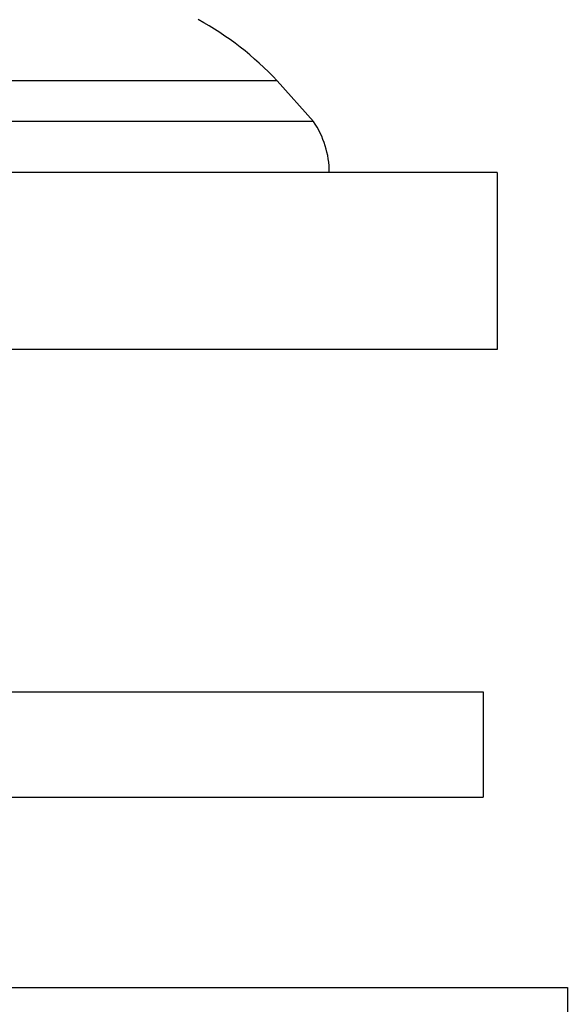
# Model space of a CAD drawing. Units: inches. Extents: x 0 to 11, y 0 to 8.5.
# Drawn here: x 6 to 6.6, y 5.7 to 6.8 of the extents above; entities that cross this region are included whole.
import ezdxf

# ---------------------------------------------------------------- set-up
doc = ezdxf.new("R2010")
doc.units = ezdxf.units.IN
doc.header["$LTSCALE"] = 0.605
doc.header["$MEASUREMENT"] = 0
doc.layers.get('0').update_dxf_attribs({"linetype": 'CONTINUOUS'})

msp = doc.modelspace()

# ---------------------------------------------------------------- linework, layer by layer
at = {"color": 7, "linetype": 'Continuous'}
for p, q in [((6.2825, 6.6936), (4.2909, 6.6936)), ((6.2825, 6.6936), (6.3198, 6.6518)), ((6.5085, 6.5993), (4.0649, 6.5993)), ((6.5086, 6.5993), (6.5086, 6.4176)), ((6.5085, 6.4176), (4.0649, 6.4176)), ((4.0792, 6.0657), (6.4942, 6.0657)), ((6.4942, 6.0657), (6.4942, 5.9576)), ((4.0792, 5.9576), (6.4942, 5.9576)), ((3.993, 5.7621), (6.5805, 5.7621)), ((6.5805, 5.7621), (6.5805, 5.7276))]:
    msp.add_line(p, q, dxfattribs=at)
at = {"color": 9, "linetype": 'Continuous'}
msp.add_line((6.3198, 6.6518), (4.2537, 6.6518), dxfattribs=at)
at = {"color": 7, "linetype": 'Continuous'}
for centre, radius, start, end in [((6.0421, 6.4666), 0.3307, 43.3462, 61.1602), ((6.2438, 6.5993), 0.0923, 0, 34.5974)]:
    msp.add_arc(centre, radius, start, end, dxfattribs=at)

doc.saveas('drawing.dxf')
